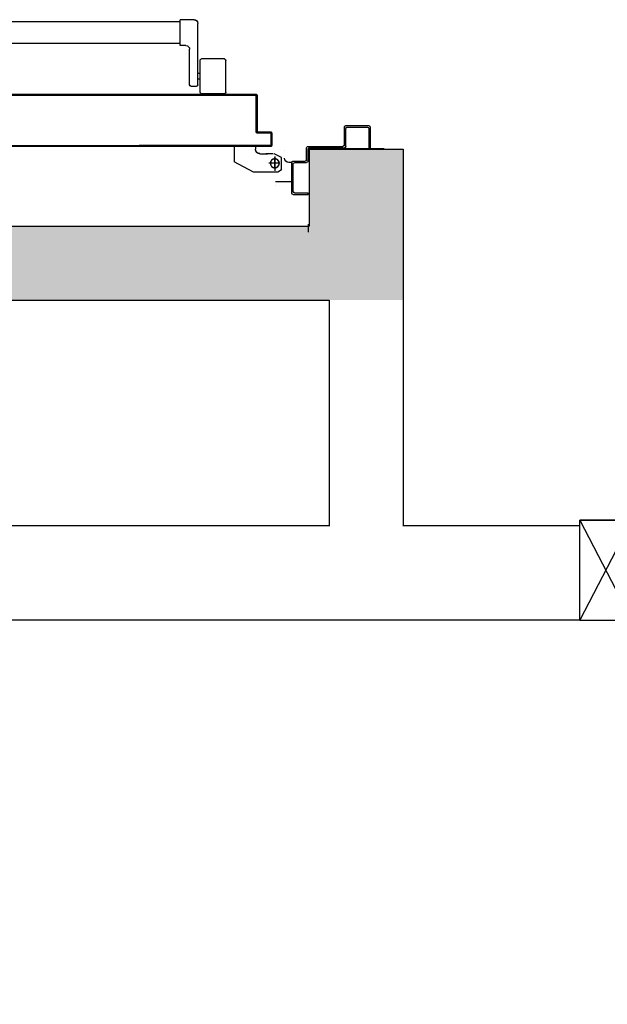
# Model space of a CAD drawing. Units: millimetres. Extents: x -8148 to -8043, y -13487 to -13435.
# Drawn here: x -8107 to -8107, y -13452 to -13450 of the extents above; entities that cross this region are included whole.
import ezdxf

# ---------------------------------------------------------------- set-up
doc = ezdxf.new("R2010")
doc.units = ezdxf.units.MM
doc.linetypes.add('LINEA-PUNTO', pattern=[1, 0.5, -0.25, 0, -0.25])
doc.linetypes.add('TRATTEGGIATA', pattern=[0.2, 0.1, -0.1])
for name, color, linetype in [('ANTIPANICO', 2, 'Continuous'), ('ASSE', 7, 'LINEA-PUNTO'), ('BLOCCO_TITOLO', 7, 'Continuous'), ('Cartongessi', 1, 'Continuous'), ('INFISSI_INTERNI', 7, 'Continuous'), ('LAYER01', 7, 'Continuous'), ('MURI', 3, 'Continuous'), ('PORTA', 1, 'Continuous'), ('REI', 150, 'Continuous')]:
    doc.layers.add(name, color=color, linetype=linetype)

# ---------------------------------------------------------------- blocks, each defined once
blk = doc.blocks.new('PORTA120')
at = {"layer": 'INFISSI_INTERNI'}
for p, q in [((0.1, -0.135), (0.1, 0)), ((0.17, 0), (0.1, -0.135)), ((0.1, 0), (0.17, -0.135)), ((0.1, 0), (0.17, 0)), ((0.17, -0.9635), (0.17, 0)), ((1.37, -0.127), (1.37, 0)), ((1.37, -0.127), (1.37, 0)), ((1.44, 0), (1.37, 0)), ((1.44, -0.127), (1.44, 0)), ((1.37, -0.135), (1.37, 0)), ((1.44, 0), (1.37, -0.135)), ((1.37, 0), (1.44, -0.135)), ((1.37, 0), (1.44, 0)), ((1.44, -0.127), (1.44, 0)), ((1.44, -0.127), (1.44, 0)), ((1.44, -0.135), (1.44, 0)), ((0.17, -0.0635), (0.21, -0.0635)), ((0.21, -0.9635), (0.21, -0.0635)), ((1.33, -0.3635), (1.33, -0.0635)), ((1.37, -0.0635), (1.33, -0.0635)), ((1.37, -0.3635), (1.37, -0.0635)), ((1.37, -0.3635), (1.33, -0.3635)), ((0.17, -0.9635), (0.21, -0.963))]:
    blk.add_line(p, q, dxfattribs=at)
at = {"layer": 'INFISSI_INTERNI', "linetype": 'LINEA-PUNTO', "ltscale": 0.1}
for p, q in [((0.1, -0.135), (0.17, -0.135)), ((1.44, -0.135), (1.37, -0.135))]:
    blk.add_line(p, q, dxfattribs=at)
at = {"layer": 'INFISSI_INTERNI'}
for centre, radius, start, end in [((0.1786, -0.0721), 0.8915, 272.0195, 0.5526), ((1.3613, -0.0722), 0.2915, 178.2833, 263.8305)]:
    blk.add_arc(centre, radius, start, end, dxfattribs=at)
at = {"layer": 'MURI', "linetype": 'Continuous'}
for p, q in [((1.44, -0.127), (1.44, 0)), ((1.37, -0.127), (1.37, 0)), ((1.44, -0.127), (1.44, 0))]:
    blk.add_line(p, q, dxfattribs=at)
blk = doc.blocks.new('A$C622022E8')
at = {"layer": 'INFISSI_INTERNI', "ltscale": 0.1, "xscale": -1, "rotation": 90}
blk.add_blockref('PORTA120', (0, 1.44), dxfattribs=at)
blk = doc.blocks.new('A$C303B7A1E')
at = {"layer": 'ANTIPANICO', "linetype": 'Continuous'}
for p, q in [((0.1869, 0.925), (0.1869, 0.894)), ((0.1889, 0.927), (0.2319, 0.927)), ((0.2339, 0.925), (0.2339, 0.894)), ((0.1889, 0.892), (0.2319, 0.892)), ((0.2064, 0.892), (0.2064, 0.889)), ((0.2144, 0.892), (0.2144, 0.889)), ((0.1969, 0.887), (0.1969, 0.88)), ((0.1989, 0.889), (0.2819, 0.889)), ((0.1989, 0.878), (0.2469, 0.878)), ((0.2869, 0.884), (0.2869, 0.865)), ((0.2519, 0.873), (0.2519, 0.865)), ((0.2519, 0.865), (0.2869, 0.865)), ((0.2549, 0.8651), (0.2549, 0.4716)), ((0.2839, 0.865), (0.2839, 0.4716))]:
    blk.add_line(p, q, dxfattribs=at)
for centre, radius, start, end in [((0.1889, 0.925), 0.002, 90, 180), ((0.2319, 0.925), 0.002, 0, 90), ((0.1889, 0.894), 0.002, 180, 270), ((0.2319, 0.894), 0.002, 270, 0), ((0.1989, 0.887), 0.002, 90, 180), ((0.1989, 0.88), 0.002, 180, 270), ((0.2469, 0.873), 0.005, 0, 90), ((0.2819, 0.884), 0.005, 0, 90)]:
    blk.add_arc(centre, radius, start, end, dxfattribs=at)
at = {"layer": 'ASSE'}
for p, q in [((0.1132, 1.038), (0.1132, 1.1407)), ((0, 1.0386), (0.0108, 1.0386))]:
    blk.add_line(p, q, dxfattribs=at)
at = {"layer": 'BLOCCO_TITOLO', "color": 7, "linetype": 'TRATTEGGIATA'}
for p, q in [((0.084, 1.002), (0.081, 0.997)), ((0.081, 0.997), (0.081, 0.964)), ((0.084, 1.002), (0.101, 1.002)), ((0.093, 1), (0.093, 0.985)), ((0.101, 1.002), (0.106, 0.992)), ((0.102, 0.993), (0.083, 0.993)), ((0.106, 0.991), (0.106, 0.981)), ((0.106, 0.973), (0.106, 0.983)), ((0.081, 0.964), (0.095, 0.938)), ((0.1158, 0.967), (0.112, 0.967)), ((0.1158, 0.967), (0.1158, 0.938)), ((0.1158, 0.938), (0.095, 0.938))]:
    blk.add_line(p, q, dxfattribs=at)
blk.add_circle((0.093, 0.993), 0.006, dxfattribs=at)
blk.add_arc((0.112, 0.973), 0.006, 180, 270, dxfattribs=at)
at = {"layer": 'LAYER01', "color": 7, "linetype": 'Continuous'}
for p, q in [((0.1139, 1.12), (0.1139, 1.122)), ((0.1419, 1.122), (0.1139, 1.122)), ((0.1399, 1.12), (0.1139, 1.12)), ((0.1419, 1.091), (0.1419, 1.118)), ((0.1139, 1.04), (0.1139, 1.087)), ((0.1159, 1.089), (0.1399, 1.089)), ((0.1159, 1.038), (0.1159, 1.085)), ((0.1179, 1.087), (0.1419, 1.087)), ((0.1419, 1.0869), (0.1419, 1.087)), ((0.144, 1.089), (0.1439, 1.089)), ((0.0509, 1.018), (0.0509, 1.038)), ((0.0509, 1.038), (0.0529, 1.038)), ((0.0509, 1.038), (0.0529, 1.038)), ((0.0529, 1.038), (0.0529, 1.02)), ((0.0959, 1.038), (0.1119, 1.038)), ((0.0939, 1.02), (0.0939, 1.036)), ((0.0959, 1.018), (0.0959, 1.034)), ((0.0979, 1.036), (0.1139, 1.036)), ((0.0529, 1.016), (0.0939, 1.016)), ((0.0549, 1.018), (0.0919, 1.018)), ((0.0679, 1.0159), (0.068, 1.0159)), ((0.0679, 1.0159), (0.0679, 0.994)), ((0.068, 1.0159), (0.068, 0.994)), ((0.094, 1.0159), (0.068, 1.0159)), ((0.0939, 1.0159), (0.094, 1.0159)), ((0.0939, 1.0159), (0.0939, 1.012)), ((0.0939, 1.012), (0.094, 1.012)), ((0.0939, 1.012), (0.094, 1.012)), ((0.094, 1.0159), (0.094, 1.012)), ((0.0809, 0.997), (0.081, 0.997)), ((0.0809, 0.997), (0.0809, 0.964)), ((0.081, 0.997), (0.0809, 0.997)), ((0.084, 1.002), (0.081, 0.997)), ((0.081, 0.997), (0.081, 0.964)), ((0.084, 1.002), (0.101, 1.002)), ((0.1, 1.006), (0.1, 1.0061)), ((0.1, 1.006), (0.1, 1.0061)), ((0.101, 1.002), (0.106, 0.992)), ((0.11, 1.006), (0.11, 1.0061)), ((0.063, 0.9941), (0.0629, 0.994)), ((0.0629, 0.994), (0.063, 0.994)), ((0.1059, 0.991), (0.1059, 0.981)), ((0.106, 0.991), (0.106, 0.981)), ((0.106, 0.983), (0.1059, 0.983)), ((0.1059, 0.973), (0.1059, 0.983)), ((0.1059, 0.973), (0.106, 0.973)), ((0.106, 0.973), (0.1059, 0.973)), ((0.106, 0.973), (0.106, 0.983)), ((0.0809, 0.964), (0.081, 0.964)), ((0.0809, 0.964), (0.081, 0.964)), ((0.0809, 0.964), (0.0949, 0.938)), ((0.081, 0.964), (0.095, 0.938)), ((0.112, 0.967), (0.112, 0.9671)), ((0.112, 0.9671), (0.112, 0.967)), ((0.1159, 0.9671), (0.112, 0.9671)), ((0.1159, 0.967), (0.112, 0.967)), ((0.1158, 0.967), (0.1159, 0.967)), ((0.1158, 0.967), (0.1158, 0.938)), ((0.1159, 0.9671), (0.1159, 0.967)), ((0.1159, 0.967), (0.1159, 0.938)), ((0.0949, 0.938), (0.095, 0.938)), ((0.095, 0.9381), (0.095, 0.938)), ((0.1159, 0.9381), (0.095, 0.9381)), ((0.1159, 0.938), (0.095, 0.938)), ((0.1158, 0.938), (0.1159, 0.938)), ((0.1159, 0.9381), (0.1159, 0.938))]:
    blk.add_line(p, q, dxfattribs=at)
at = {"layer": 'LAYER01'}
blk.add_line((0.144, 1.089), (0.144, 1.12), dxfattribs=at)
at = {"layer": 'LAYER01', "color": 7, "linetype": 'LINEA-PUNTO'}
for p, q in [((0.102, 0.993), (0.083, 0.993)), ((0.086, 0.993), (0.101, 0.993))]:
    blk.add_line(p, q, dxfattribs=at)
at = {"layer": 'LAYER01', "color": 7, "linetype": 'Continuous'}
blk.add_circle((0.093, 0.993), 0.006, dxfattribs=at)
for centre, radius, start, end in [((0.1399, 1.118), 0.002, 0, 90), ((0.1419, 1.12), 0.002, 0, 90), ((0.1399, 1.091), 0.002, 270, 0), ((0.1159, 1.087), 0.002, 90, 180), ((0.1179, 1.085), 0.002, 90, 180), ((0.1419, 1.089), 0.00205, 270, 0), ((0.1419, 1.089), 0.00195, 270, 0), ((0.0959, 1.036), 0.002, 90, 180), ((0.1119, 1.04), 0.002, 270, 0), ((0.1139, 1.038), 0.002, 270, 0), ((0.0979, 1.034), 0.002, 90, 180), ((0.0529, 1.018), 0.002, 180, 270), ((0.0549, 1.02), 0.002, 180, 270), ((0.0919, 1.02), 0.002, 270, 0), ((0.0939, 1.018), 0.002, 270, 0), ((0.1, 1.012), 0.00605, 180, 270), ((0.1, 1.012), 0.00595, 180, 270), ((0.112, 0.973), 0.00605, 180, 270), ((0.112, 0.973), 0.00595, 180, 270)]:
    blk.add_arc(centre, radius, start, end, dxfattribs=at)
for points in [[(0.0679, 1.0159), (0.0679, 0.994), (0.068, 1.0159), (0.068, 0.994)], [(0.0939, 1.0159), (0.0939, 1.012), (0.094, 1.0159), (0.094, 1.012)], [(0.0809, 0.997), (0.0809, 0.964), (0.081, 0.997), (0.081, 0.964)], [(0.1059, 0.991), (0.1059, 0.981), (0.106, 0.991), (0.106, 0.981)], [(0.106, 0.973), (0.106, 0.983), (0.1059, 0.973), (0.1059, 0.983)], [(0.0809, 0.964), (0.0949, 0.938), (0.081, 0.964), (0.095, 0.938)], [(0.1159, 0.9671), (0.112, 0.9671), (0.1159, 0.967), (0.112, 0.967)], [(0.1159, 0.9381), (0.095, 0.9381), (0.1159, 0.938), (0.095, 0.938)]]:
    blk.add_solid(points, dxfattribs=at)
at = {"layer": 'PORTA'}
for p, q in [((0.1159, 0.988), (0.116, 0.988)), ((0.116, 0.988), (0.1159, 0.988)), ((0.1159, 0.988), (0.1159, 0.4716)), ((0.116, 0.988), (0.116, 0.4716)), ((0.1169, 0.9869), (0.116, 0.9878)), ((0.116, 0.9855), (0.1169, 0.9846)), ((0.1169, 0.4716), (0.1169, 0.987)), ((0.1169, 0.987), (0.117, 0.987)), ((0.1169, 0.987), (0.117, 0.987)), ((0.117, 0.9891), (0.117, 0.989)), ((0.134, 0.9891), (0.117, 0.9891)), ((0.117, 0.9891), (0.117, 0.989)), ((0.117, 0.989), (0.1179, 0.9881)), ((0.134, 0.989), (0.117, 0.989)), ((0.117, 0.4716), (0.117, 0.987)), ((0.118, 0.988), (0.118, 0.9881)), ((0.118, 0.9881), (0.133, 0.9881)), ((0.118, 0.9881), (0.118, 0.988)), ((0.118, 0.988), (0.133, 0.988)), ((0.1202, 0.9881), (0.1193, 0.989)), ((0.1215, 0.989), (0.1224, 0.9881)), ((0.1246, 0.9881), (0.1238, 0.989)), ((0.126, 0.989), (0.1269, 0.9881)), ((0.1291, 0.9881), (0.1282, 0.989)), ((0.1305, 0.989), (0.1314, 0.9881)), ((0.1349, 0.9868), (0.1327, 0.989)), ((0.133, 0.988), (0.133, 0.9881)), ((0.133, 0.9881), (0.133, 0.988)), ((0.134, 0.987), (0.1339, 0.987)), ((0.1339, 0.987), (0.134, 0.987)), ((0.1339, 0.987), (0.1339, 0.969)), ((0.134, 0.9891), (0.134, 0.989)), ((0.134, 0.9891), (0.134, 0.989)), ((0.134, 0.987), (0.134, 0.969)), ((0.134, 0.9855), (0.1349, 0.9846)), ((0.135, 0.988), (0.1349, 0.988)), ((0.135, 0.988), (0.1349, 0.988)), ((0.1349, 0.97), (0.1349, 0.988)), ((0.135, 0.97), (0.135, 0.988)), ((0.1169, 0.9824), (0.116, 0.9833)), ((0.116, 0.981), (0.1169, 0.9801)), ((0.1169, 0.9779), (0.116, 0.9788)), ((0.116, 0.9765), (0.1169, 0.9756)), ((0.1169, 0.9734), (0.116, 0.9743)), ((0.116, 0.9721), (0.1169, 0.9711)), ((0.1349, 0.9823), (0.134, 0.9832)), ((0.134, 0.981), (0.1349, 0.9801)), ((0.1349, 0.9779), (0.134, 0.9788)), ((0.134, 0.9765), (0.1349, 0.9756)), ((0.1349, 0.9734), (0.134, 0.9743)), ((0.134, 0.972), (0.1349, 0.9711)), ((0.1169, 0.9689), (0.116, 0.9698)), ((0.116, 0.9676), (0.1169, 0.9667)), ((0.1169, 0.9644), (0.116, 0.9653)), ((0.116, 0.9631), (0.1169, 0.9622)), ((0.1169, 0.9599), (0.116, 0.9608)), ((0.116, 0.9586), (0.1169, 0.9577)), ((0.1339, 0.969), (0.134, 0.969)), ((0.1339, 0.969), (0.134, 0.969)), ((0.1357, 0.9681), (0.134, 0.9698)), ((0.1349, 0.97), (0.135, 0.97)), ((0.135, 0.97), (0.1349, 0.97)), ((0.135, 0.968), (0.135, 0.9681)), ((0.135, 0.968), (0.135, 0.9681)), ((0.135, 0.9681), (0.184, 0.9681)), ((0.135, 0.968), (0.184, 0.968)), ((0.136, 0.969), (0.136, 0.9691)), ((0.136, 0.9691), (0.136, 0.969)), ((0.185, 0.9691), (0.136, 0.9691)), ((0.185, 0.969), (0.136, 0.969)), ((0.137, 0.969), (0.1379, 0.9681)), ((0.1402, 0.9681), (0.1393, 0.969)), ((0.1415, 0.969), (0.1424, 0.9681)), ((0.1447, 0.9681), (0.1437, 0.969)), ((0.146, 0.969), (0.1469, 0.9681)), ((0.1491, 0.9681), (0.1482, 0.969)), ((0.1505, 0.969), (0.1514, 0.9681)), ((0.1536, 0.9681), (0.1527, 0.969)), ((0.155, 0.969), (0.1559, 0.9681)), ((0.1581, 0.9681), (0.1572, 0.969)), ((0.1595, 0.969), (0.1604, 0.9681)), ((0.1626, 0.9681), (0.1617, 0.969)), ((0.1639, 0.969), (0.1648, 0.9681)), ((0.1671, 0.9681), (0.1662, 0.969)), ((0.1684, 0.969), (0.1693, 0.9681)), ((0.1716, 0.9681), (0.1707, 0.969)), ((0.1729, 0.969), (0.1738, 0.9681)), ((0.1761, 0.9681), (0.1752, 0.969)), ((0.1774, 0.969), (0.1783, 0.9681)), ((0.1806, 0.9681), (0.1797, 0.969)), ((0.1819, 0.969), (0.1828, 0.9681)), ((0.184, 0.9681), (0.184, 0.968)), ((0.184, 0.968), (0.184, 0.9681)), ((0.1859, 0.9673), (0.1842, 0.969)), ((0.185, 0.967), (0.1849, 0.967)), ((0.185, 0.967), (0.1849, 0.967)), ((0.1849, 0.967), (0.1849, 0.4716)), ((0.185, 0.9691), (0.185, 0.969)), ((0.185, 0.9691), (0.185, 0.969)), ((0.185, 0.967), (0.185, 0.8096)), ((0.185, 0.9659), (0.1859, 0.965)), ((0.1859, 0.9628), (0.185, 0.9637)), ((0.185, 0.9614), (0.1859, 0.9605)), ((0.1859, 0.9583), (0.185, 0.9592)), ((0.186, 0.968), (0.1859, 0.968)), ((0.1859, 0.968), (0.186, 0.968)), ((0.1859, 0.968), (0.1859, 0.914)), ((0.186, 0.968), (0.186, 0.914)), ((0.1169, 0.9554), (0.116, 0.9564)), ((0.116, 0.9541), (0.1169, 0.9532)), ((0.1169, 0.951), (0.116, 0.9519)), ((0.116, 0.9496), (0.1169, 0.9487)), ((0.1169, 0.9465), (0.116, 0.9474)), ((0.116, 0.9451), (0.1169, 0.9442)), ((0.185, 0.9569), (0.1859, 0.956)), ((0.1859, 0.9538), (0.185, 0.9547)), ((0.185, 0.9524), (0.1859, 0.9515)), ((0.1859, 0.9493), (0.185, 0.9502)), ((0.185, 0.9479), (0.1859, 0.947)), ((0.1859, 0.9448), (0.185, 0.9457)), ((0.1169, 0.942), (0.116, 0.9429)), ((0.116, 0.9406), (0.1169, 0.9397)), ((0.1169, 0.9375), (0.116, 0.9384)), ((0.116, 0.9361), (0.1169, 0.9352)), ((0.1169, 0.933), (0.116, 0.9339)), ((0.116, 0.9316), (0.1169, 0.9307)), ((0.185, 0.9435), (0.1859, 0.9426)), ((0.1859, 0.9403), (0.185, 0.9412)), ((0.185, 0.939), (0.1859, 0.9381)), ((0.1859, 0.9358), (0.185, 0.9367)), ((0.185, 0.9345), (0.1859, 0.9336)), ((0.1859, 0.9313), (0.185, 0.9322)), ((0.1169, 0.9285), (0.116, 0.9294)), ((0.116, 0.9272), (0.1169, 0.9262)), ((0.1169, 0.924), (0.116, 0.9249)), ((0.116, 0.9227), (0.1169, 0.9218)), ((0.1169, 0.9195), (0.116, 0.9204)), ((0.116, 0.9182), (0.1169, 0.9173)), ((0.185, 0.93), (0.1859, 0.9291)), ((0.1859, 0.9269), (0.185, 0.9277)), ((0.185, 0.9255), (0.1859, 0.9246)), ((0.1859, 0.9224), (0.185, 0.9233)), ((0.185, 0.921), (0.1859, 0.9201)), ((0.1859, 0.9179), (0.185, 0.9188)), ((0.1169, 0.915), (0.116, 0.9159)), ((0.116, 0.9137), (0.1169, 0.9128)), ((0.1169, 0.9105), (0.116, 0.9115)), ((0.116, 0.9092), (0.1169, 0.9083)), ((0.1169, 0.9061), (0.116, 0.907)), ((0.116, 0.9047), (0.1169, 0.9038)), ((0.185, 0.9165), (0.1859, 0.9156)), ((0.1859, 0.9134), (0.185, 0.9143)), ((0.185, 0.912), (0.1859, 0.9111)), ((0.1859, 0.9089), (0.185, 0.9098)), ((0.185, 0.9075), (0.1859, 0.9066)), ((0.1859, 0.9044), (0.185, 0.9053)), ((0.1859, 0.914), (0.186, 0.914)), ((0.186, 0.914), (0.1859, 0.914)), ((0.1859, 0.914), (0.1859, 0.8096)), ((0.186, 0.914), (0.186, 0.4716)), ((0.1169, 0.9016), (0.116, 0.9025)), ((0.116, 0.9002), (0.1169, 0.8993)), ((0.1169, 0.8971), (0.116, 0.898)), ((0.116, 0.8957), (0.1169, 0.8948)), ((0.1169, 0.8926), (0.116, 0.8935)), ((0.116, 0.8912), (0.1169, 0.8903)), ((0.185, 0.903), (0.1859, 0.9021)), ((0.1859, 0.8999), (0.185, 0.9008)), ((0.185, 0.8985), (0.1859, 0.8977)), ((0.1859, 0.8954), (0.185, 0.8963)), ((0.185, 0.8941), (0.1859, 0.8932)), ((0.1859, 0.8909), (0.185, 0.8918)), ((0.1169, 0.8881), (0.116, 0.889)), ((0.116, 0.8867), (0.1169, 0.8858)), ((0.1169, 0.8836), (0.116, 0.8845)), ((0.116, 0.8823), (0.1169, 0.8813)), ((0.1169, 0.8791), (0.116, 0.88)), ((0.116, 0.8778), (0.1169, 0.8769)), ((0.185, 0.8896), (0.1859, 0.8887)), ((0.1859, 0.8864), (0.185, 0.8873)), ((0.185, 0.8851), (0.1859, 0.8842)), ((0.1859, 0.882), (0.185, 0.8828)), ((0.185, 0.8806), (0.1859, 0.8797)), ((0.1859, 0.8775), (0.185, 0.8784)), ((0.1169, 0.8746), (0.116, 0.8755)), ((0.116, 0.8733), (0.1169, 0.8724)), ((0.1169, 0.8701), (0.116, 0.871)), ((0.116, 0.8688), (0.1169, 0.8679)), ((0.1169, 0.8656), (0.116, 0.8666)), ((0.116, 0.8643), (0.1169, 0.8634)), ((0.185, 0.8761), (0.1859, 0.8752)), ((0.1859, 0.873), (0.185, 0.8739)), ((0.185, 0.8716), (0.1859, 0.8707)), ((0.1859, 0.8685), (0.185, 0.8694)), ((0.185, 0.8671), (0.1859, 0.8662)), ((0.1859, 0.864), (0.185, 0.8649)), ((0.1169, 0.8612), (0.116, 0.8621)), ((0.116, 0.8598), (0.1169, 0.8589)), ((0.1169, 0.8567), (0.116, 0.8576)), ((0.116, 0.8553), (0.1169, 0.8544)), ((0.1169, 0.8522), (0.116, 0.8531)), ((0.116, 0.8508), (0.1169, 0.8499)), ((0.185, 0.8626), (0.1859, 0.8617)), ((0.1859, 0.8595), (0.185, 0.8604)), ((0.185, 0.8581), (0.1859, 0.8572)), ((0.1859, 0.855), (0.185, 0.8559)), ((0.185, 0.8536), (0.1859, 0.8528)), ((0.1859, 0.8505), (0.185, 0.8514)), ((0.1169, 0.8477), (0.116, 0.8486)), ((0.116, 0.8463), (0.1169, 0.8454)), ((0.1169, 0.8432), (0.116, 0.8441)), ((0.116, 0.8418), (0.1169, 0.8409)), ((0.1169, 0.8387), (0.116, 0.8396)), ((0.185, 0.8492), (0.1859, 0.8483)), ((0.1859, 0.846), (0.185, 0.8469)), ((0.185, 0.8447), (0.1859, 0.8438)), ((0.1859, 0.8415), (0.185, 0.8424)), ((0.185, 0.8402), (0.1859, 0.8393)), ((0.1859, 0.8371), (0.185, 0.8379)), ((0.116, 0.8374), (0.1169, 0.8364)), ((0.1169, 0.8342), (0.116, 0.8351)), ((0.116, 0.8329), (0.1169, 0.832)), ((0.1169, 0.8297), (0.116, 0.8306)), ((0.116, 0.8284), (0.1169, 0.8275)), ((0.1169, 0.8252), (0.116, 0.8261)), ((0.185, 0.8357), (0.1859, 0.8348)), ((0.1859, 0.8326), (0.185, 0.8335)), ((0.185, 0.8312), (0.1859, 0.8303)), ((0.1859, 0.8281), (0.185, 0.829)), ((0.185, 0.8267), (0.1859, 0.8258)), ((0.1859, 0.8236), (0.185, 0.8245)), ((0.116, 0.8239), (0.1169, 0.823)), ((0.1169, 0.8207), (0.116, 0.8217)), ((0.116, 0.8194), (0.1169, 0.8185)), ((0.1169, 0.8163), (0.116, 0.8172)), ((0.116, 0.8149), (0.1169, 0.814)), ((0.1169, 0.8118), (0.116, 0.8127)), ((0.185, 0.8222), (0.1859, 0.8213)), ((0.1859, 0.8191), (0.185, 0.82)), ((0.185, 0.8177), (0.1859, 0.8168)), ((0.1859, 0.8146), (0.185, 0.8155)), ((0.185, 0.8132), (0.1859, 0.8123)), ((0.1859, 0.8101), (0.185, 0.811)), ((0.116, 0.8104), (0.1168, 0.8096))]:
    blk.add_line(p, q, dxfattribs=at)
for points in [[(0.116, 0.8096), (0.116, 0.988, -0.414214), (0.117, 0.989), (0.134, 0.989, -0.414214), (0.1349, 0.988), (0.1349, 0.97, 0.414214), (0.136, 0.969), (0.185, 0.969, -0.414214), (0.1859, 0.968), (0.1859, 0.914), (0.1859, 0.4716)], [(0.185, 0.4716), (0.185, 0.967, 0.414214), (0.184, 0.9681), (0.135, 0.9681, -0.414214), (0.134, 0.969), (0.134, 0.987, 0.414214), (0.133, 0.9881), (0.118, 0.9881, 0.414214), (0.1169, 0.987), (0.1169, 0.8096)]]:
    blk.add_lwpolyline(points, format="xyb", dxfattribs=at)
for centre, radius, start, end in [((0.117, 0.988), 0.00105, 90, 180), ((0.117, 0.988), 0.00095, 90, 180), ((0.118, 0.987), 0.00105, 90, 180), ((0.118, 0.987), 0.00095, 90, 180), ((0.133, 0.987), 0.00105, 0, 90), ((0.133, 0.987), 0.00095, 0, 90), ((0.134, 0.988), 0.00105, 0, 90), ((0.134, 0.988), 0.00095, 0, 90), ((0.135, 0.969), 0.00105, 180, 270), ((0.135, 0.969), 0.00095, 180, 270), ((0.136, 0.97), 0.00105, 180, 270), ((0.136, 0.97), 0.00095, 180, 270), ((0.184, 0.967), 0.00105, 0, 90), ((0.184, 0.967), 0.00095, 0, 90), ((0.185, 0.968), 0.00105, 0, 90), ((0.185, 0.968), 0.00095, 0, 90)]:
    blk.add_arc(centre, radius, start, end, dxfattribs=at)
for points in [[(0.134, 0.9891), (0.117, 0.9891), (0.134, 0.989), (0.117, 0.989)], [(0.118, 0.988), (0.133, 0.988), (0.118, 0.9881), (0.133, 0.9881)], [(0.1339, 0.987), (0.1339, 0.969), (0.134, 0.987), (0.134, 0.969)], [(0.135, 0.97), (0.135, 0.988), (0.1349, 0.97), (0.1349, 0.988)], [(0.135, 0.968), (0.184, 0.968), (0.135, 0.9681), (0.184, 0.9681)], [(0.185, 0.9691), (0.136, 0.9691), (0.185, 0.969), (0.136, 0.969)], [(0.1859, 0.968), (0.1859, 0.914), (0.186, 0.968), (0.186, 0.914)]]:
    blk.add_solid(points, dxfattribs=at)

msp = doc.modelspace()

# ---------------------------------------------------------------- hatches: boundary and pattern name
at = {"layer": 'REI'}
h = msp.add_hatch(color=256, dxfattribs=at)
h.dxf.hatch_style = 1
h.paths.add_polyline_path([(-8106.7846, -13450.663), (-8106.7846, -13450.5594), (-8106.9116, -13450.5594), (-8106.9116, -13450.663), (-8108.7146, -13450.663), (-8108.735, -13450.663), (-8108.735, -13450.763), (-8106.8846, -13450.763), (-8106.7846, -13450.763)])
h.paths.add_polyline_path([(-8108.735, -13450.578), (-8108.9346, -13450.578), (-8108.9346, -13452.758), (-8108.735, -13452.758)])

# ---------------------------------------------------------------- linework, layer by layer
at = {"layer": 'Cartongessi'}
for p, q in [((-8106.9128, -13450.5594), (-8106.7846, -13450.5594)), ((-8106.9116, -13450.5594), (-8106.9116, -13450.663)), ((-8106.7846, -13450.5594), (-8106.7846, -13450.663))]:
    msp.add_line(p, q, dxfattribs=at)
at = {"layer": 'Cartongessi', "linetype": 'Continuous'}
for p, q in [((-8108.7146, -13450.663), (-8106.9116, -13450.663)), ((-8106.7846, -13450.663), (-8106.7846, -13451.068)), ((-8108.7351, -13450.763), (-8106.8846, -13450.763)), ((-8106.8846, -13450.763), (-8106.8846, -13451.068))]:
    msp.add_line(p, q, dxfattribs=at)
at = {"layer": 'Cartongessi', "color": 1}
for p, q in [((-8106.8846, -13451.0679), (-8108.7351, -13451.0679)), ((-8106.546, -13451.0679), (-8106.7846, -13451.0679)), ((-8106.546, -13451.1949), (-8106.546, -13451.0679)), ((-8106.546, -13451.1949), (-8108.7146, -13451.1949))]:
    msp.add_line(p, q, dxfattribs=at)

# ---------------------------------------------------------------- block references
at = {"layer": 'ANTIPANICO', "linetype": 'Continuous', "xscale": -1, "rotation": 270}
msp.add_blockref('A$C303B7A1E', (-8107.9508, -13450.6713), dxfattribs=at)
at = {"layer": 'INFISSI_INTERNI', "rotation": 269.9999999997916}
msp.add_blockref('A$C622022E8', (-8106.546, -13451.0599), dxfattribs=at)

doc.saveas('drawing.dxf')
